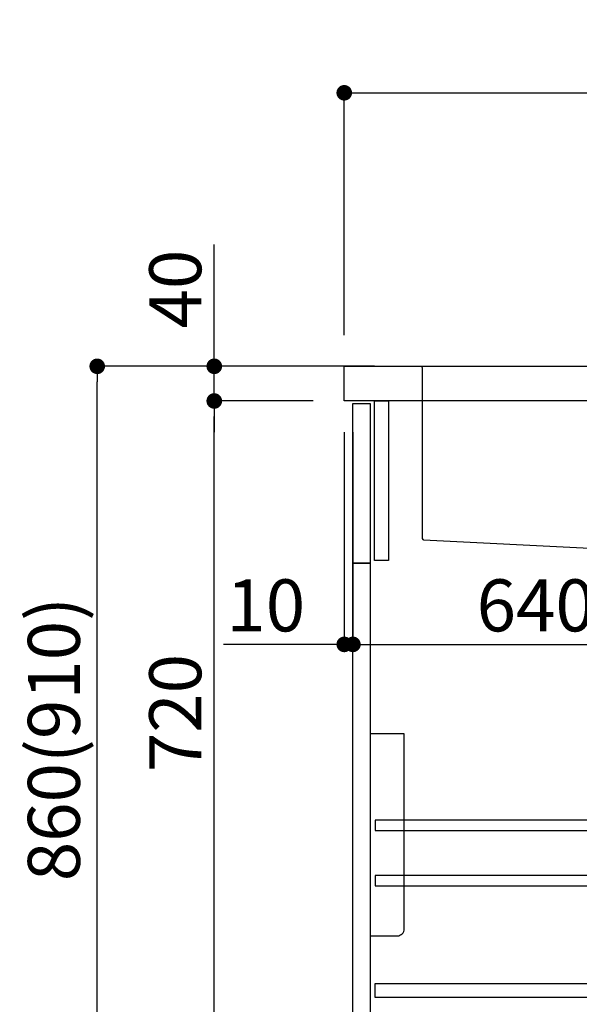
# Model space of a CAD drawing. Extents: x 27948 to 54421, y -22065 to -13195.
# Drawn here: x 48806 to 49452, y -19881 to -18745 of the extents above; entities that cross this region are included whole.
import ezdxf

# ---------------------------------------------------------------- set-up
doc = ezdxf.new("R2010")
doc.units = 0
doc.header["$LTSCALE"] = 50
doc.header["$MEASUREMENT"] = 0
doc.linetypes.add('CENTER', pattern=[2, 1.25, -0.25, 0.25, -0.25])
doc.linetypes.add('STYLE_01', pattern=[1.40625, 0.9375, -0.15625, 0.15625, -0.15625])
doc.layers.get('0').update_dxf_attribs({"linetype": 'CONTINUOUS'})
doc.layers.get('DEFPOINTS').update_dxf_attribs({"color": 146, "linetype": 'CONTINUOUS'})
for name, color, linetype in [('122-扉', 6, 'CONTINUOUS'), ('126-甲板', 2, 'CONTINUOUS'), ('140-パーツ芯', 13, 'CENTER'), ('150-機器', 8, 'CONTINUOUS'), ('166-寸法B', 11, 'CONTINUOUS')]:
    doc.layers.add(name, color=color, linetype=linetype)
doc.styles.add('KH001', font='txt')
doc.dimstyles.new('KH1xx030', dxfattribs={"dimscale": 30, "dimtxt": 2, "dimasz": 0.6, "dimexe": 0.3, "dimexo": 1.2, "dimgap": 0.5, "dimtad": 3, "dimdec": 1, "dimdsep": 46, "dimlunit": 6, "dimtxsty": 'KH001', "dimblk": 'DOT', "dimcen": 1, "dimdle": 1, "dimclrd": 256, "dimclre": 256, "dimclrt": 256, "dimadec": 0, "dimazin": 0, "dimtfac": 1, "dimtdec": 1, "dimtix": 1, "dimtmove": 2, "dimatfit": 3, "dimldrblk": 'CLOSEDBLANK', "dimfxl": 1, "dimtolj": 1, "dimtzin": 0, "dimlwd": -1, "dimlwe": -1, "dimarcsym": 0})

# ---------------------------------------------------------------- blocks, each defined once
blk = doc.blocks.new('KHB800HL-10_D')
at = {"layer": '140-パーツ芯', "linetype": 'STYLE_01'}
blk.add_line((67.5, -249), (67.5, -173.1), dxfattribs=at)
at = {"layer": '150-機器', "linetype": 'Continuous'}
for p, q in [((-235.5, 0), (-219, 0)), ((-219, 0), (219, 0)), ((219, 0), (235.5, 0)), ((-217.5, -1.5), (-217.5, -198.6)), ((217.5, -1.5), (217.5, -199)), ((-216.1, -200.1), (-24.4, -209.8)), ((216.6, -200.4), (159.3, -209.8)), ((159.3, -209.8), (-25.5, -209.8)), ((-24.4, -209.8), (-23, -209.9)), ((-23, -215.5), (-23, -211.3)), ((158, -211.3), (158, -215.5)), ((-13, -217), (-21.5, -217)), ((138, -217), (-3, -217)), ((156.5, -217), (148, -217))]:
    blk.add_line(p, q, dxfattribs=at)
at = {"layer": '150-機器'}
for p, q in [((-23, -211.3), (-23, -209.9)), ((159.3, -209.8), (158, -210)), ((158, -211.3), (158, -210))]:
    blk.add_line(p, q, dxfattribs=at)
at = {"layer": '150-機器', "linetype": 'Continuous'}
for centre, start, end in [((-219, -1.5), 0, 90), ((219, -1.5), 90, 180), ((-216, -198.6), 180, 266.8377), ((216, -199), 291.8014, 0), ((-24.5, -211.3), 0, 87.0816), ((-21.5, -215.5), 180, 270), ((156.5, -215.5), 270, 0), ((159.5, -211.3), 99.3322, 180)]:
    blk.add_arc(centre, 1.5, start, end, dxfattribs=at)
blk = doc.blocks.new('包丁差し_D')
at = {"layer": '150-機器', "color": 161, "linetype": 'Continuous'}
blk.add_lwpolyline([(0, -233), (31.2, -233, 0.414214), (39.2, -225), (39.2, 0), (0, 0)], format="xyb", close=True, dxfattribs=at)
blk = doc.blocks.new('_Dot')
at = {"color": 0, "linetype": 'ByBlock', "lineweight": -2}
blk.add_line((-0.5, 0), (-1, 0), dxfattribs=at)
at = {"color": 0, "linetype": 'ByBlock', "const_width": 0.5}
blk.add_lwpolyline([(-0.25, 0, 1), (0.25, 0, 1)], format="xyb", close=True, dxfattribs=at)
blk = doc.blocks.new('*D188')
at = {"layer": '166-寸法B', "linetype": 'ByBlock', "transparency": 16777216}
for p, q in [((49180.7, -19220.9), (49180.7, -19474.7)), ((49190.7, -19220.9), (49190.7, -19474.7)), ((49180.7, -19465.7), (49041.5, -19465.7)), ((49162.7, -19465.7), (49144.7, -19465.7)), ((49180.7, -19465.7), (49190.7, -19465.7)), ((49208.7, -19465.7), (49226.7, -19465.7))]:
    blk.add_line(p, q, dxfattribs=at)
at = {"layer": 'DEFPOINTS', "color": 0, "transparency": 16777216}
for p in [(49180.7, -19184.9), (49190.7, -19184.9), (49190.7, -19465.7)]:
    blk.add_point(p, dxfattribs=at)
at = {"layer": '166-寸法B', "transparency": 16777216, "xscale": 18, "yscale": 18, "zscale": 18}
blk.add_blockref('_Dot', (49180.7, -19465.7), dxfattribs=at)
at = {"layer": '166-寸法B', "transparency": 16777216, "xscale": 18, "yscale": 18, "zscale": 18, "rotation": 180}
blk.add_blockref('_Dot', (49190.7, -19465.7), dxfattribs=at)
at = {"layer": '166-寸法B', "transparency": 16777216, "insert": (49090.2, -19420.7), "char_height": 60, "attachment_point": 5, "style": 'KH001'}
blk.add_mtext('\\A1;10', dxfattribs=at)
blk = doc.blocks.new('_ClosedBlank')
at = {"color": 0, "linetype": 'ByBlock', "lineweight": -2}
for p, q in [((-1, 0.167), (0, 0)), ((-1, 0.167), (-1, -0.167)), ((0, 0), (-1, -0.167))]:
    blk.add_line(p, q, dxfattribs=at)
blk = doc.blocks.new('*D189')
at = {"layer": '166-寸法B', "transparency": 16777216}
for p, q in [((49190.7, -19256.9), (49190.7, -19474.7)), ((49830.7, -19256.9), (49830.7, -19474.7)), ((49208.7, -19465.7), (49812.7, -19465.7))]:
    blk.add_line(p, q, dxfattribs=at)
at = {"layer": 'DEFPOINTS', "color": 0, "transparency": 16777216}
for p in [(49190.7, -19220.9), (49830.7, -19220.9), (49830.7, -19465.7)]:
    blk.add_point(p, dxfattribs=at)
at = {"layer": '166-寸法B', "transparency": 16777216, "xscale": 18, "yscale": 18, "zscale": 18, "rotation": 180}
blk.add_blockref('_Dot', (49190.7, -19465.7), dxfattribs=at)
at = {"layer": '166-寸法B', "transparency": 16777216, "xscale": 18, "yscale": 18, "zscale": 18}
blk.add_blockref('_Dot', (49830.7, -19465.7), dxfattribs=at)
at = {"layer": '166-寸法B', "transparency": 16777216, "insert": (49401.5, -19420.7), "char_height": 60, "attachment_point": 5, "style": 'KH001'}
blk.add_mtext('\\A1;640', dxfattribs=at)
blk = doc.blocks.new('*D191')
at = {"layer": '166-寸法B', "transparency": 16777216}
for p, q in [((49144.7, -19184.9), (49021.8, -19184.9)), ((49030.8, -19886.9), (49030.8, -19202.9)), ((49179.7, -19904.9), (49021.8, -19904.9))]:
    blk.add_line(p, q, dxfattribs=at)
at = {"layer": 'DEFPOINTS', "color": 0, "transparency": 16777216}
for p in [(49030.8, -19184.9), (49180.7, -19184.9), (49215.7, -19904.9)]:
    blk.add_point(p, dxfattribs=at)
at = {"layer": '166-寸法B', "transparency": 16777216, "xscale": 18, "yscale": 18, "zscale": 18}
for p, rotation in [((49030.8, -19184.9), 90), ((49030.8, -19904.9), 270)]:
    blk.add_blockref('_Dot', p, dxfattribs=dict(at, rotation=rotation))
at = {"layer": '166-寸法B', "transparency": 16777216, "insert": (48985.8, -19544.9), "char_height": 60, "attachment_point": 5, "rotation": 90, "style": 'KH001'}
blk.add_mtext('\\A1;720', dxfattribs=at)
blk = doc.blocks.new('*D192')
at = {"layer": '166-寸法B', "transparency": 16777216}
for p, q in [((49030.8, -19144.9), (49030.8, -19004.5)), ((49030.8, -19126.9), (49030.8, -19108.9)), ((49144.7, -19144.9), (49021.8, -19144.9)), ((49030.8, -19184.9), (49030.8, -19144.9)), ((49144.7, -19184.9), (49021.8, -19184.9)), ((49030.8, -19202.9), (49030.8, -19220.9))]:
    blk.add_line(p, q, dxfattribs=at)
at = {"layer": 'DEFPOINTS', "color": 0, "transparency": 16777216}
for p in [(49030.8, -19144.9), (49180.7, -19144.9), (49180.7, -19184.9)]:
    blk.add_point(p, dxfattribs=at)
at = {"layer": '166-寸法B', "transparency": 16777216, "xscale": 18, "yscale": 18, "zscale": 18}
for p, rotation in [((49030.8, -19144.9), 270), ((49030.8, -19184.9), 90)]:
    blk.add_blockref('_Dot', p, dxfattribs=dict(at, rotation=rotation))
at = {"layer": '166-寸法B', "transparency": 16777216, "insert": (48985.8, -19055.8), "char_height": 60, "attachment_point": 5, "rotation": 90, "style": 'KH001'}
blk.add_mtext('\\A1;40', dxfattribs=at)
blk = doc.blocks.new('*D193')
at = {"layer": '166-寸法B', "transparency": 16777216}
for p, q in [((49180.7, -19108.9), (49180.7, -18820.4)), ((49980.7, -19108.9), (49980.7, -18820.4)), ((49198.7, -18829.4), (49962.7, -18829.4))]:
    blk.add_line(p, q, dxfattribs=at)
at = {"layer": 'DEFPOINTS', "color": 0, "transparency": 16777216}
for p in [(49980.7, -18829.4), (49180.7, -19144.9), (49980.7, -19144.9)]:
    blk.add_point(p, dxfattribs=at)
at = {"layer": '166-寸法B', "transparency": 16777216, "xscale": 18, "yscale": 18, "zscale": 18, "rotation": 180}
blk.add_blockref('_Dot', (49180.7, -18829.4), dxfattribs=at)
at = {"layer": '166-寸法B', "transparency": 16777216, "xscale": 18, "yscale": 18, "zscale": 18}
blk.add_blockref('_Dot', (49980.7, -18829.4), dxfattribs=at)
at = {"layer": '166-寸法B', "transparency": 16777216, "insert": (49580.7, -18784.4), "char_height": 60, "attachment_point": 5, "style": 'KH001'}
blk.add_mtext('\\A1;800', dxfattribs=at)
blk = doc.blocks.new('*D279')
at = {"layer": '166-寸法B', "transparency": 16777216}
for p, q in [((49215.6, -19144.9), (48886.8, -19144.9)), ((48895.8, -19986.9), (48895.8, -19162.9)), ((49216.1, -20004.9), (48886.8, -20004.9))]:
    blk.add_line(p, q, dxfattribs=at)
at = {"layer": 'DEFPOINTS', "color": 0, "transparency": 16777216}
for p in [(48895.8, -19144.9), (49251.6, -19144.9), (49252.1, -20004.9)]:
    blk.add_point(p, dxfattribs=at)
at = {"layer": '166-寸法B', "transparency": 16777216, "xscale": 18, "yscale": 18, "zscale": 18}
for p, rotation in [((48895.8, -19144.9), 90), ((48895.8, -20004.9), 270)]:
    blk.add_blockref('_Dot', p, dxfattribs=dict(at, rotation=rotation))
at = {"layer": '166-寸法B', "transparency": 16777216, "insert": (48845.8, -19574.9), "char_height": 60, "attachment_point": 5, "rotation": 90, "style": 'KH001'}
blk.add_mtext('\\A1;860(910)', dxfattribs=at)

msp = doc.modelspace()

# ---------------------------------------------------------------- linework, layer by layer
at = {"layer": '122-扉', "color": 253}
for points in [[(49190.73, -19187.89), (49210.73, -19187.89), (49210.73, -19371.89), (49190.73, -19371.89)], [(49215.73, -19184.89), (49231.73, -19184.89), (49231.73, -19368.89), (49215.73, -19368.89)], [(49190.73, -19371.89), (49210.73, -19371.89), (49210.73, -19904.89), (49190.73, -19904.89)]]:
    msp.add_lwpolyline(points, close=True, dxfattribs=at)
at = {"layer": '122-扉', "color": 253, "linetype": 'Continuous'}
for points in [[(49216.23, -19680.29), (49639.73, -19680.29), (49639.73, -19668.29), (49216.23, -19668.29)], [(49216.23, -19744.29), (49639.73, -19744.29), (49639.73, -19732.29), (49216.23, -19732.29)], [(49639.73, -19872.89), (49216.23, -19872.89), (49216.23, -19856.89), (49639.73, -19856.89)]]:
    msp.add_lwpolyline(points, close=True, dxfattribs=at)
at = {"layer": '126-甲板'}
msp.add_lwpolyline([(49180.73, -19144.89), (49980.73, -19144.89), (49980.73, -19184.89), (49180.73, -19184.89)], close=True, dxfattribs=at)

# ---------------------------------------------------------------- block references
at = {"layer": '150-機器'}
msp.add_blockref('KHB800HL-10_D', (49488.23, -19144.89), dxfattribs=at)
at = {"layer": '150-機器', "color": 161}
msp.add_blockref('包丁差し_D', (49210.73, -19568.89), dxfattribs=at)

# ---------------------------------------------------------------- dimensions: what is measured, and where the dimension line sits
at = {"layer": '166-寸法B'}
dim = msp.add_linear_dim(base=(49980.73, -18829.43), p1=(49180.73, -19144.89), p2=(49980.73, -19144.89), dimstyle='KH1xx030', dxfattribs=at)
dim.commit()
dim.dimension.update_dxf_attribs({"geometry": '*D193', "text_midpoint": (49580.73, -18784.43)})
dim = msp.add_linear_dim(base=(49030.79, -19144.89), p1=(49180.73, -19184.89), p2=(49180.73, -19144.89), angle=90, dimstyle='KH1xx030', override={"dimtmove": 1}, dxfattribs=at)
dim.commit()
dim.dimension.update_dxf_attribs({"geometry": '*D192', "text_midpoint": (49043.7, -19055.79), "dimtype": 128})
dim = msp.add_linear_dim(base=(48895.79, -19144.89), p1=(49252.08, -20004.89), p2=(49251.56, -19144.89), angle=90, dimstyle='KH1xx030', override={"dimpost": '(910)'}, dxfattribs=at)
dim.commit()
dim.dimension.update_dxf_attribs({"geometry": '*D279', "text_midpoint": (48845.78, -19574.89)})
dim = msp.add_linear_dim(base=(49030.79, -19184.89), p1=(49215.73, -19904.89), p2=(49180.73, -19184.89), angle=90, dimstyle='KH1xx030', dxfattribs=at)
dim.commit()
dim.dimension.update_dxf_attribs({"geometry": '*D191', "text_midpoint": (48985.79, -19544.89)})
dim = msp.add_linear_dim(base=(49190.73, -19465.69), p1=(49180.73, -19184.89), p2=(49190.73, -19184.89), dimstyle='KH1xx030', override={"dimtmove": 1, "dimfxl": 0.5, "dimarcsym": 1}, dxfattribs=at)
dim.commit()
dim.dimension.update_dxf_attribs({"geometry": '*D188', "text_midpoint": (49090.17, -19439.93), "dimtype": 128})
dim = msp.add_linear_dim(base=(49830.73, -19465.69), p1=(49190.73, -19220.89), p2=(49830.73, -19220.89), dimstyle='KH1xx030', dxfattribs=at)
dim.commit()
dim.dimension.update_dxf_attribs({"geometry": '*D189', "text_midpoint": (49401.54, -19420.69), "dimtype": 128})

doc.saveas('drawing.dxf')
